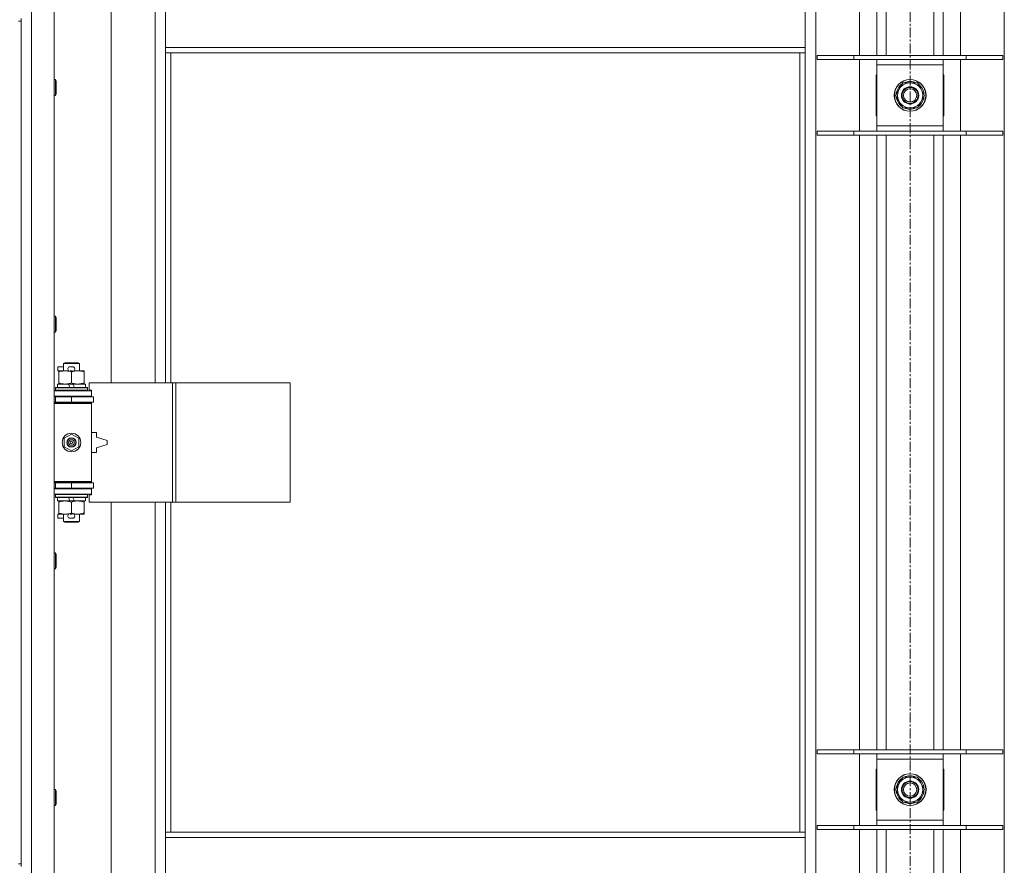
# Model space of a CAD drawing. Units: millimetres. Extents: x 0 to 30610, y -7 to 21000.
# Drawn here: x 6675 to 7417, y 14702 to 15339 of the extents above; entities that cross this region are included whole.
import ezdxf

# ---------------------------------------------------------------- set-up
doc = ezdxf.new("R2010")
doc.units = ezdxf.units.MM
doc.linetypes.add('K5LT_AXLED', pattern=[12, 7.5, -1.5, 1.5, -1.5])
doc.linetypes.add('K5LT_THIN', pattern=[0])
for name, color, linetype, true_color in [('OSI', 2, 'Continuous', 0xffff00), ('R', 1, 'Continuous', 0xff0000), ('WELDING', 7, 'Continuous', 0xffffff)]:
    doc.layers.add(name, color=color, linetype=linetype, true_color=true_color)

msp = doc.modelspace()

# ---------------------------------------------------------------- linework, layer by layer
at = {"layer": 'OSI', "color": 30, "linetype": 'K5LT_AXLED', "lineweight": 18, "true_color": 0xff8000}
msp.add_line((7345.92, 17864.79), (7345.92, 13326.79), dxfattribs=at)
at = {"layer": 'R', "color": 7, "linetype": 'K5LT_THIN', "lineweight": 18}
for p, q in [((6683.92, 15970.79), (6683.92, 14069.79)), ((6700.92, 15970.79), (6700.92, 14069.79)), ((7274.92, 15902.37), (7274.92, 14138.2)), ((7416.92, 14138.2), (7416.92, 15902.37)), ((7307.92, 15311.79), (7307.92, 15774.79)), ((7320.92, 15311.79), (7320.92, 15774.79)), ((7327.92, 15311.79), (7327.92, 15774.79)), ((7363.92, 15311.79), (7363.92, 15774.79)), ((7370.92, 15311.79), (7370.92, 15774.79)), ((7383.92, 15774.79), (7383.92, 15311.79)), ((6743.92, 15612.29), (6743.92, 15065.29)), ((6776.92, 15065.29), (6776.92, 15612.29)), ((6784.92, 15317.79), (6784.92, 15359.79)), ((7266.92, 15317.79), (7266.92, 15359.79)), ((6673.92, 15337.79), (6675.92, 15337.79)), ((6675.92, 15337.79), (6675.92, 15339.79)), ((6675.92, 15337.79), (6675.92, 14702.79)), ((7266.92, 15317.79), (6784.92, 15317.79)), ((6784.92, 15313.79), (6784.92, 15317.79)), ((7266.92, 15313.79), (7266.92, 15317.79)), ((7266.92, 15313.79), (6784.92, 15313.79)), ((6784.92, 15313.79), (6784.92, 15065.29)), ((6788.92, 15313.79), (6788.92, 15065.29)), ((7262.92, 14726.79), (7262.92, 15313.79)), ((7266.92, 14726.79), (7266.92, 15313.79)), ((7275.92, 15311.79), (7303.61, 15311.79)), ((7275.92, 15308.79), (7275.92, 15311.79)), ((7275.92, 15308.79), (7303.61, 15308.79)), ((7303.61, 15311.79), (7388.23, 15311.79)), ((7303.61, 15308.79), (7303.61, 15311.79)), ((7303.61, 15308.79), (7388.23, 15308.79)), ((7307.92, 15254.79), (7307.92, 15308.79)), ((7320.92, 15304.79), (7320.92, 15308.79)), ((7370.92, 15308.79), (7370.92, 15304.79)), ((7383.92, 15308.79), (7383.92, 15254.79)), ((7388.23, 15311.79), (7415.92, 15311.79)), ((7388.23, 15308.79), (7388.23, 15311.79)), ((7388.23, 15308.79), (7415.92, 15308.79)), ((7415.92, 15308.79), (7415.92, 15311.79)), ((7320.92, 15258.79), (7320.92, 15304.79)), ((7370.92, 15304.79), (7320.92, 15304.79)), ((7370.92, 15304.79), (7370.92, 15258.79)), ((6700.92, 15293.79), (6701.84, 15293.79)), ((6701.84, 15293.79), (6702.42, 15292.79)), ((6701.84, 15293.79), (6701.84, 15281.79)), ((6702.42, 15292.79), (6702.42, 15282.79)), ((7320.92, 15297.29), (7320.42, 15297.29)), ((7320.42, 15297.29), (7320.42, 15266.29)), ((7371.42, 15297.29), (7370.92, 15297.29)), ((7371.42, 15266.29), (7371.42, 15297.29)), ((7334.95, 15281.79), (7340.44, 15291.29)), ((7340.44, 15291.29), (7345.92, 15291.29)), ((7345.92, 15291.29), (7351.41, 15291.29)), ((7351.41, 15291.29), (7356.89, 15281.79)), ((6700.92, 15281.79), (6701.84, 15281.79)), ((6701.84, 15281.79), (6702.42, 15282.79)), ((7340.44, 15272.29), (7334.95, 15281.79)), ((7356.89, 15281.79), (7351.41, 15272.29)), ((7355.56, 15279.49), (7356.17, 15279.49)), ((7356.24, 15280.66), (7356.36, 15280.66)), ((7356.37, 15282.8), (7356.31, 15282.8)), ((7345.92, 15272.29), (7340.44, 15272.29)), ((7351.41, 15272.29), (7345.92, 15272.29)), ((7320.42, 15266.29), (7320.92, 15266.29)), ((7370.92, 15266.29), (7371.42, 15266.29)), ((7320.92, 15254.79), (7320.92, 15258.79)), ((7320.92, 15258.79), (7370.92, 15258.79)), ((7370.92, 15258.79), (7370.92, 15254.79)), ((7275.92, 15254.79), (7303.61, 15254.79)), ((7275.92, 15251.79), (7275.92, 15254.79)), ((7275.92, 15251.79), (7303.61, 15251.79)), ((7303.61, 15254.79), (7388.23, 15254.79)), ((7303.61, 15251.79), (7303.61, 15254.79)), ((7303.61, 15251.79), (7388.23, 15251.79)), ((7307.92, 14788.79), (7307.92, 15251.79)), ((7320.92, 14788.79), (7320.92, 15251.79)), ((7327.92, 14788.79), (7327.92, 15251.79)), ((7363.92, 14788.79), (7363.92, 15251.79)), ((7370.92, 14788.79), (7370.92, 15251.79)), ((7383.92, 15251.79), (7383.92, 14788.79)), ((7388.23, 15254.79), (7415.92, 15254.79)), ((7388.23, 15251.79), (7388.23, 15254.79)), ((7388.23, 15251.79), (7415.92, 15251.79)), ((7415.92, 15251.79), (7415.92, 15254.79)), ((6700.92, 15115.45), (6701.84, 15115.45)), ((6701.84, 15115.45), (6702.42, 15114.45)), ((6701.84, 15115.45), (6701.84, 15103.45)), ((6702.42, 15114.45), (6702.42, 15104.45)), ((6700.92, 15103.45), (6701.84, 15103.45)), ((6701.84, 15103.45), (6702.42, 15104.45)), ((6707.92, 15079.71), (6708.92, 15080.29)), ((6707.92, 15079.71), (6719.92, 15079.71)), ((6707.92, 15074.29), (6707.92, 15079.71)), ((6708.92, 15080.29), (6718.92, 15080.29)), ((6719.92, 15079.71), (6718.92, 15080.29)), ((6719.92, 15074.29), (6719.92, 15079.71)), ((6703.72, 15074.19), (6703.72, 15077.39)), ((6707.92, 15077.39), (6703.72, 15077.39)), ((6704.42, 15074.19), (6703.72, 15074.19)), ((6704.42, 15073.44), (6704.42, 15074.29)), ((6704.42, 15074.29), (6712.26, 15074.29)), ((6704.42, 15065.14), (6704.42, 15073.44)), ((6714.82, 15077.39), (6712.82, 15077.39)), ((6714.77, 15074.19), (6712.87, 15074.19)), ((6713.92, 15065.14), (6713.92, 15073.44)), ((6715.38, 15074.29), (6718.67, 15074.29)), ((6718.67, 15074.29), (6723.42, 15074.29)), ((6723.42, 15074.29), (6723.42, 15073.44)), ((6723.42, 15065.14), (6723.42, 15073.44)), ((6703.42, 15061.79), (6703.42, 15064.29)), ((6703.42, 15064.29), (6711.62, 15064.29)), ((6704.42, 15064.29), (6704.42, 15065.14)), ((6714.93, 15064.29), (6711.62, 15064.29)), ((6711.62, 15064.29), (6712.79, 15061.79)), ((6714.93, 15064.29), (6716.1, 15061.79)), ((6714.93, 15064.29), (6724.42, 15064.29)), ((6723.42, 15065.14), (6723.42, 15064.29)), ((6724.42, 15061.79), (6724.42, 15064.29)), ((6790.09, 15065.29), (6727.22, 15065.29)), ((6727.22, 15065.29), (6727.22, 15059.79)), ((6792.48, 15065.29), (6790.09, 15065.29)), ((6790.09, 15065.29), (6790.09, 14975.29)), ((6792.48, 15065.29), (6792.48, 14975.29)), ((6878.84, 15065.29), (6792.48, 15065.29)), ((6878.84, 15065.29), (6878.84, 14975.29)), ((6700.92, 15059.29), (6728.92, 15059.29)), ((6700.92, 15055.29), (6728.92, 15055.29)), ((6701.92, 15061.49), (6702.09, 15061.79)), ((6701.92, 15059.59), (6701.92, 15061.49)), ((6701.92, 15061.49), (6725.92, 15061.49)), ((6701.92, 15059.59), (6702.09, 15059.29)), ((6701.92, 15059.59), (6725.92, 15059.59)), ((6702.09, 15061.79), (6725.75, 15061.79)), ((6707.92, 15054.79), (6707.92, 15055.29)), ((6719.92, 15054.79), (6719.92, 15055.29)), ((6725.92, 15061.49), (6725.75, 15061.79)), ((6725.92, 15059.59), (6725.75, 15059.29)), ((6725.92, 15059.59), (6725.92, 15061.49)), ((6727.22, 15059.79), (6728.92, 15059.79)), ((6728.92, 15059.79), (6728.92, 15059.29)), ((6728.92, 15055.29), (6728.92, 15059.29)), ((6728.92, 15055.29), (6728.92, 15054.79)), ((6700.92, 15054.79), (6701.92, 15054.79)), ((6700.92, 15050.79), (6701.92, 15050.79)), ((6700.92, 15050.29), (6728.42, 15050.29)), ((6700.92, 15049.79), (6728.92, 15049.79)), ((6701.92, 15054.79), (6713.92, 15054.79)), ((6701.92, 15050.79), (6701.92, 15054.79)), ((6701.92, 15050.79), (6713.92, 15050.79)), ((6707.92, 15050.29), (6707.92, 15050.79)), ((6713.92, 15050.79), (6713.92, 15054.79)), ((6713.92, 15054.79), (6730.42, 15054.79)), ((6713.92, 15050.79), (6730.42, 15050.79)), ((6719.92, 15050.29), (6719.92, 15050.79)), ((6728.92, 15049.79), (6728.42, 15050.29)), ((6728.92, 15050.79), (6728.92, 15049.79)), ((6728.92, 14990.79), (6728.92, 15049.79)), ((6730.42, 15050.79), (6730.42, 15054.79)), ((6708.42, 15023.46), (6713.92, 15026.64)), ((6713.92, 15026.64), (6719.42, 15023.46)), ((6732.92, 15027.79), (6728.92, 15027.79)), ((6732.92, 15024.29), (6732.92, 15027.79)), ((6708.42, 15017.11), (6708.42, 15023.46)), ((6719.42, 15023.46), (6719.42, 15017.11)), ((6740.92, 15021.79), (6732.92, 15024.29)), ((6732.92, 15016.29), (6740.92, 15018.79)), ((6740.92, 15018.79), (6740.92, 15021.79)), ((6713.92, 15013.94), (6708.42, 15017.11)), ((6719.42, 15017.11), (6713.92, 15013.94)), ((6728.92, 15012.79), (6732.92, 15012.79)), ((6732.92, 15012.79), (6732.92, 15016.29)), ((6700.92, 14990.79), (6728.92, 14990.79)), ((6700.92, 14990.29), (6728.42, 14990.29)), ((6701.92, 14989.79), (6700.92, 14989.79)), ((6701.92, 14989.79), (6701.92, 14985.79)), ((6713.92, 14989.79), (6701.92, 14989.79)), ((6707.92, 14989.79), (6707.92, 14990.29)), ((6713.92, 14989.79), (6713.92, 14985.79)), ((6730.42, 14989.79), (6713.92, 14989.79)), ((6719.92, 14989.79), (6719.92, 14990.29)), ((6728.92, 14990.79), (6728.42, 14990.29)), ((6728.92, 14990.79), (6728.92, 14989.79)), ((6730.42, 14989.79), (6730.42, 14985.79)), ((6701.92, 14985.79), (6700.92, 14985.79)), ((6728.92, 14985.29), (6700.92, 14985.29)), ((6728.92, 14981.29), (6700.92, 14981.29)), ((6713.92, 14985.79), (6701.92, 14985.79)), ((6701.92, 14980.99), (6702.09, 14981.29)), ((6701.92, 14979.09), (6701.92, 14980.99)), ((6701.92, 14980.99), (6725.92, 14980.99)), ((6707.92, 14985.29), (6707.92, 14985.79)), ((6730.42, 14985.79), (6713.92, 14985.79)), ((6719.92, 14985.29), (6719.92, 14985.79)), ((6725.92, 14980.99), (6725.75, 14981.29)), ((6725.92, 14979.09), (6725.92, 14980.99)), ((6728.92, 14985.79), (6728.92, 14985.29)), ((6728.92, 14985.29), (6728.92, 14981.29)), ((6728.92, 14981.29), (6728.92, 14980.79)), ((6701.92, 14979.09), (6702.09, 14978.79)), ((6701.92, 14979.09), (6725.92, 14979.09)), ((6702.09, 14978.79), (6725.75, 14978.79)), ((6703.42, 14976.29), (6703.42, 14978.79)), ((6703.42, 14976.29), (6712.79, 14976.29)), ((6704.42, 14975.44), (6704.42, 14976.29)), ((6704.42, 14967.14), (6704.42, 14975.44)), ((6711.62, 14978.79), (6712.79, 14976.29)), ((6712.79, 14976.29), (6716.1, 14976.29)), ((6713.92, 14967.14), (6713.92, 14975.44)), ((6714.93, 14978.79), (6716.1, 14976.29)), ((6716.1, 14976.29), (6724.42, 14976.29)), ((6723.42, 14976.29), (6723.42, 14975.44)), ((6723.42, 14967.14), (6723.42, 14975.44)), ((6724.42, 14976.29), (6724.42, 14978.79)), ((6725.92, 14979.09), (6725.75, 14978.79)), ((6728.92, 14980.79), (6727.22, 14980.79)), ((6727.22, 14980.79), (6727.22, 14975.29)), ((6790.09, 14975.29), (6727.22, 14975.29)), ((6743.92, 14975.29), (6743.92, 14428.29)), ((6776.92, 14428.29), (6776.92, 14975.29)), ((6784.92, 14975.29), (6784.92, 14726.79)), ((6788.92, 14975.29), (6788.92, 14726.79)), ((6792.48, 14975.29), (6790.09, 14975.29)), ((6878.84, 14975.29), (6792.48, 14975.29)), ((6703.72, 14963.19), (6703.72, 14966.39)), ((6704.42, 14966.39), (6703.72, 14966.39)), ((6704.42, 14966.29), (6704.42, 14967.14)), ((6709.17, 14966.29), (6704.42, 14966.29)), ((6707.92, 14960.86), (6707.92, 14966.29)), ((6712.26, 14966.29), (6709.17, 14966.29)), ((6714.77, 14966.39), (6712.87, 14966.39)), ((6718.67, 14966.29), (6715.38, 14966.29)), ((6723.42, 14966.29), (6718.67, 14966.29)), ((6719.92, 14960.86), (6719.92, 14966.29)), ((6723.42, 14967.14), (6723.42, 14966.29)), ((6707.92, 14963.19), (6703.72, 14963.19)), ((6707.92, 14960.86), (6708.92, 14960.29)), ((6707.92, 14960.86), (6719.92, 14960.86)), ((6708.92, 14960.29), (6718.92, 14960.29)), ((6714.82, 14963.19), (6712.82, 14963.19)), ((6719.92, 14960.86), (6718.92, 14960.29)), ((6700.92, 14937.12), (6701.84, 14937.12)), ((6701.84, 14937.12), (6702.42, 14936.12)), ((6701.84, 14937.12), (6701.84, 14925.12)), ((6702.42, 14936.12), (6702.42, 14926.12)), ((6700.92, 14925.12), (6701.84, 14925.12)), ((6701.84, 14925.12), (6702.42, 14926.12)), ((7275.92, 14788.79), (7303.61, 14788.79)), ((7275.92, 14785.79), (7275.92, 14788.79)), ((7303.61, 14788.79), (7388.23, 14788.79)), ((7303.61, 14785.79), (7303.61, 14788.79)), ((7388.23, 14788.79), (7415.92, 14788.79)), ((7388.23, 14785.79), (7388.23, 14788.79)), ((7415.92, 14785.79), (7415.92, 14788.79)), ((7275.92, 14785.79), (7303.61, 14785.79)), ((7303.61, 14785.79), (7388.23, 14785.79)), ((7307.92, 14731.79), (7307.92, 14785.79)), ((7320.92, 14781.79), (7320.92, 14785.79)), ((7320.92, 14735.79), (7320.92, 14781.79)), ((7370.92, 14781.79), (7320.92, 14781.79)), ((7370.92, 14785.79), (7370.92, 14781.79)), ((7370.92, 14781.79), (7370.92, 14735.79)), ((7383.92, 14785.79), (7383.92, 14731.79)), ((7388.23, 14785.79), (7415.92, 14785.79)), ((7320.92, 14774.29), (7320.42, 14774.29)), ((7320.42, 14774.29), (7320.42, 14743.29)), ((7371.42, 14774.29), (7370.92, 14774.29)), ((7371.42, 14743.29), (7371.42, 14774.29)), ((7334.95, 14758.79), (7340.44, 14768.29)), ((7340.44, 14768.29), (7345.92, 14768.29)), ((7345.92, 14768.29), (7351.41, 14768.29)), ((7351.41, 14768.29), (7356.89, 14758.79)), ((6700.92, 14758.79), (6701.84, 14758.79)), ((6701.84, 14758.79), (6702.42, 14757.79)), ((6701.84, 14758.79), (6701.84, 14746.79)), ((7340.44, 14749.29), (7334.95, 14758.79)), ((7356.89, 14758.79), (7351.41, 14749.29)), ((7356.37, 14759.8), (7356.31, 14759.8)), ((6702.42, 14757.79), (6702.42, 14747.79)), ((7355.56, 14756.49), (7356.17, 14756.49)), ((7356.24, 14757.66), (7356.36, 14757.66)), ((6700.92, 14746.79), (6701.84, 14746.79)), ((6701.84, 14746.79), (6702.42, 14747.79)), ((7345.92, 14749.29), (7340.44, 14749.29)), ((7351.41, 14749.29), (7345.92, 14749.29)), ((7320.42, 14743.29), (7320.92, 14743.29)), ((7370.92, 14743.29), (7371.42, 14743.29)), ((7275.92, 14731.79), (7303.61, 14731.79)), ((7275.92, 14728.79), (7275.92, 14731.79)), ((7275.92, 14728.79), (7303.61, 14728.79)), ((7303.61, 14731.79), (7388.23, 14731.79)), ((7303.61, 14728.79), (7303.61, 14731.79)), ((7303.61, 14728.79), (7388.23, 14728.79)), ((7307.92, 14265.79), (7307.92, 14728.79)), ((7320.92, 14731.79), (7320.92, 14735.79)), ((7320.92, 14735.79), (7370.92, 14735.79)), ((7320.92, 14265.79), (7320.92, 14728.79)), ((7327.92, 14265.79), (7327.92, 14728.79)), ((7363.92, 14265.79), (7363.92, 14728.79)), ((7370.92, 14735.79), (7370.92, 14731.79)), ((7370.92, 14265.79), (7370.92, 14728.79)), ((7383.92, 14728.79), (7383.92, 14265.79)), ((7388.23, 14731.79), (7415.92, 14731.79)), ((7388.23, 14728.79), (7388.23, 14731.79)), ((7388.23, 14728.79), (7415.92, 14728.79)), ((7415.92, 14728.79), (7415.92, 14731.79)), ((6784.92, 14726.79), (7266.92, 14726.79)), ((6784.92, 14726.79), (6784.92, 14722.79)), ((6784.92, 14722.79), (7266.92, 14722.79)), ((6784.92, 14722.79), (6784.92, 14680.79)), ((7266.92, 14726.79), (7266.92, 14722.79)), ((7266.92, 14722.79), (7266.92, 14680.79)), ((6673.92, 14702.79), (6675.92, 14702.79)), ((6675.92, 14700.79), (6675.92, 14702.79))]:
    msp.add_line(p, q, dxfattribs=at)
for centre, radius in [((7345.92, 15281.79), 12), ((7345.92, 15281.79), 11.83), ((7345.92, 15281.79), 6.5), ((7345.92, 15281.79), 6), ((7345.92, 15281.79), 5), ((6713.92, 15020.29), 7), ((6713.92, 15020.29), 3.49), ((6713.92, 15020.29), 3.49), ((6713.92, 15020.29), 3.25), ((6713.92, 15020.29), 3.19), ((6713.92, 15020.29), 3.19), ((6713.92, 15020.29), 2.1), ((6713.92, 15020.29), 0.9), ((7345.92, 14758.79), 12), ((7345.92, 14758.79), 11.83), ((7345.92, 14758.79), 6.5), ((7345.92, 14758.79), 6), ((7345.92, 14758.79), 5)]:
    msp.add_circle(centre, radius, dxfattribs=at)
for centre, radius, start, end in [((7345.92, 15281.79), 10.5, 124.79123, 175.20877), ((7345.92, 15281.79), 9.5, 90, 270), ((7345.92, 15281.79), 10.5, 64.79123, 115.20877), ((7345.92, 15281.79), 9.5, 270, 90), ((7345.92, 15281.79), 10.5, 5.53239, 55.20877), ((7345.92, 15281.79), 10.5, 184.79123, 235.20877), ((7345.92, 15281.79), 10.5, 304.79123, 347.35895), ((7345.92, 15281.79), 10.5, 347.35895, 353.81052), ((7345.92, 15281.79), 10.5, 244.79123, 295.20877), ((6712.82, 15075.79), 1.6, 90, 249.63587), ((6714.82, 15075.79), 1.6, 290.36413, 90), ((6701.92, 15046.79), 4, 61.04498, 90), ((6701.92, 14993.79), 4, 270, 298.95502), ((6712.82, 14964.79), 1.6, 110.36413, 270), ((6714.82, 14964.79), 1.6, 270, 69.63587), ((7345.92, 14758.79), 10.5, 124.79123, 175.20877), ((7345.92, 14758.79), 9.5, 90, 270), ((7345.92, 14758.79), 10.5, 64.79123, 115.20877), ((7345.92, 14758.79), 9.5, 270, 90), ((7345.92, 14758.79), 10.5, 5.53239, 55.20877), ((7345.92, 14758.79), 10.5, 184.79123, 235.20877), ((7345.92, 14758.79), 10.5, 304.79123, 347.35895), ((7345.92, 14758.79), 10.5, 347.35895, 353.81052), ((7345.92, 14758.79), 10.5, 244.79123, 295.20877)]:
    msp.add_arc(centre, radius, start, end, dxfattribs=at)
at = {"layer": 'WELDING', "color": 7, "linetype": 'K5LT_THIN', "lineweight": 18}
for points, knots in [([(6713.92, 15073.44), (6713.36, 15073.63), (6712.55, 15073.86), (6711.55, 15074.07), (6710.95, 15074.16), (6710.43, 15074.23), (6709.84, 15074.27), (6709.22, 15074.29), (6708.61, 15074.28), (6708.16, 15074.25), (6707.66, 15074.2), (6707.02, 15074.11), (6705.88, 15073.89), (6705, 15073.63), (6704.42, 15073.44)], [0, 0, 0, 0, 2.72415, 3.912285, 4.716446, 5.530362, 6.353984, 7.500189, 8.40607, 9.211142, 9.605533, 10.761675, 12.184093, 15, 15, 15, 15]), ([(6718.67, 15074.29), (6718.35, 15074.29), (6717.81, 15074.27), (6716.96, 15074.18), (6716.05, 15074.03), (6715.01, 15073.78), (6714.27, 15073.56), (6713.92, 15073.44)], [0, 0, 0, 0, 1.597458, 2.676777, 4.235764, 6.182879, 8, 8, 8, 8]), ([(6723.42, 15073.44), (6722.84, 15073.63), (6722, 15073.88), (6720.89, 15074.1), (6720.16, 15074.2), (6719.43, 15074.27), (6718.94, 15074.29), (6718.67, 15074.29)], [0, 0, 0, 0, 3.005828, 4.318193, 5.5895, 6.632109, 8, 8, 8, 8]), ([(6704.42, 15065.14), (6704.92, 15064.97), (6705.68, 15064.75), (6706.65, 15064.53), (6707.31, 15064.42), (6707.93, 15064.34), (6708.55, 15064.3), (6708.97, 15064.29), (6709.17, 15064.29)], [0, 0, 0, 0, 2.905563, 4.375924, 5.511195, 6.679161, 7.850161, 9, 9, 9, 9]), ([(6709.17, 15064.29), (6709.39, 15064.29), (6709.82, 15064.3), (6710.46, 15064.35), (6711.09, 15064.43), (6711.9, 15064.57), (6712.84, 15064.79), (6713.57, 15065.02), (6713.92, 15065.14)], [0, 0, 0, 0, 1.192024, 2.404251, 3.60809, 4.765234, 6.955738, 9, 9, 9, 9]), ([(6713.92, 15065.14), (6714.35, 15064.99), (6715.09, 15064.77), (6716.1, 15064.54), (6716.92, 15064.4), (6717.66, 15064.32), (6718.24, 15064.29), (6718.58, 15064.29), (6718.67, 15064.29)], [0, 0, 0, 0, 2.494996, 4.309231, 5.73815, 7.133977, 8.472011, 9, 9, 9, 9]), ([(6718.67, 15064.29), (6718.98, 15064.29), (6719.6, 15064.31), (6720.36, 15064.4), (6721.22, 15064.54), (6722.19, 15064.75), (6723.01, 15065), (6723.42, 15065.14)], [0, 0, 0, 0, 1.523216, 3.057663, 3.814901, 5.878539, 8, 8, 8, 8]), ([(6713.92, 14975.44), (6713.36, 14975.63), (6712.55, 14975.86), (6711.55, 14976.07), (6710.95, 14976.16), (6710.43, 14976.23), (6709.84, 14976.27), (6709.22, 14976.29), (6708.61, 14976.28), (6708.16, 14976.25), (6707.66, 14976.2), (6707.02, 14976.11), (6705.88, 14975.89), (6705, 14975.63), (6704.42, 14975.44)], [0, 0, 0, 0, 2.72415, 3.912285, 4.716446, 5.530362, 6.353984, 7.500189, 8.40607, 9.211142, 9.605533, 10.761675, 12.184093, 15, 15, 15, 15]), ([(6718.67, 14976.29), (6718.35, 14976.29), (6717.81, 14976.27), (6716.96, 14976.18), (6716.05, 14976.03), (6715.01, 14975.78), (6714.27, 14975.56), (6713.92, 14975.44)], [0, 0, 0, 0, 1.597458, 2.676777, 4.235764, 6.182879, 8, 8, 8, 8]), ([(6723.42, 14975.44), (6722.84, 14975.63), (6722, 14975.88), (6720.89, 14976.1), (6720.16, 14976.2), (6719.43, 14976.27), (6718.94, 14976.29), (6718.67, 14976.29)], [0, 0, 0, 0, 3.005828, 4.318193, 5.5895, 6.632109, 8, 8, 8, 8]), ([(6704.42, 14967.14), (6704.92, 14966.97), (6705.68, 14966.75), (6706.65, 14966.53), (6707.31, 14966.42), (6707.93, 14966.34), (6708.55, 14966.3), (6708.97, 14966.29), (6709.17, 14966.29)], [0, 0, 0, 0, 2.905563, 4.375924, 5.511195, 6.679161, 7.850161, 9, 9, 9, 9]), ([(6709.17, 14966.29), (6709.39, 14966.29), (6709.82, 14966.3), (6710.46, 14966.35), (6711.09, 14966.43), (6711.9, 14966.57), (6712.84, 14966.79), (6713.57, 14967.02), (6713.92, 14967.14)], [0, 0, 0, 0, 1.192024, 2.404251, 3.60809, 4.765234, 6.955738, 9, 9, 9, 9]), ([(6713.92, 14967.14), (6714.35, 14966.99), (6715.09, 14966.77), (6716.1, 14966.54), (6716.92, 14966.4), (6717.66, 14966.32), (6718.24, 14966.29), (6718.58, 14966.29), (6718.67, 14966.29)], [0, 0, 0, 0, 2.494996, 4.309231, 5.73815, 7.133977, 8.472011, 9, 9, 9, 9]), ([(6718.67, 14966.29), (6718.98, 14966.29), (6719.6, 14966.31), (6720.36, 14966.4), (6721.22, 14966.54), (6722.19, 14966.75), (6723.01, 14967), (6723.42, 14967.14)], [0, 0, 0, 0, 1.523216, 3.057663, 3.814901, 5.878539, 8, 8, 8, 8])]:
    msp.add_open_spline(points, degree=3, knots=knots, dxfattribs=at)

doc.saveas('drawing.dxf')
